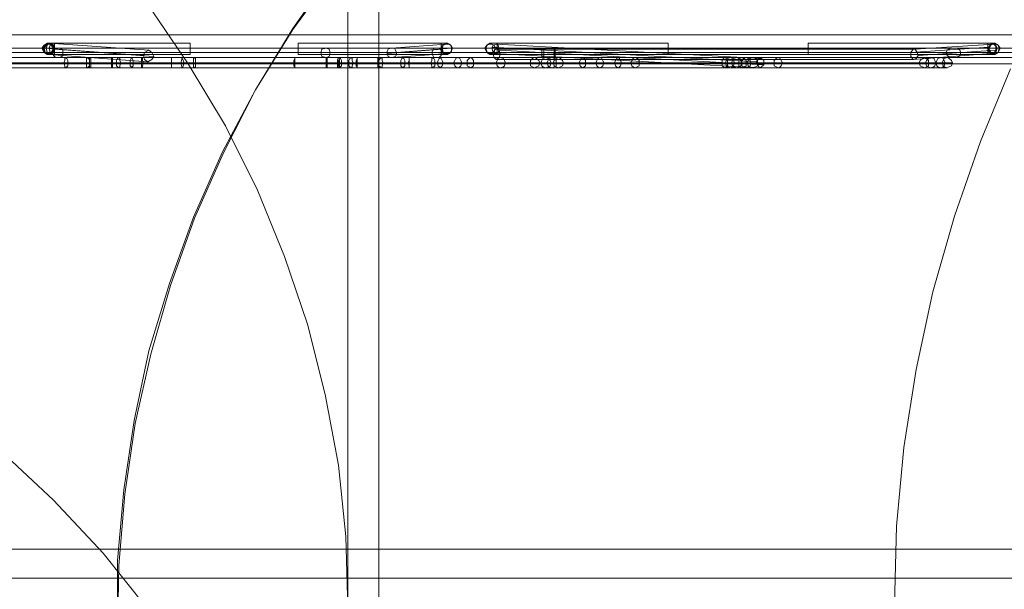
# Model space of a CAD drawing. Units: millimetres. Extents: x -25749 to 4911, y -14789 to 2122.
# Drawn here: x -14434 to -12961, y -10100 to -9249 of the extents above; entities that cross this region are included whole.
import ezdxf

# ---------------------------------------------------------------- set-up
doc = ezdxf.new("R2010")
doc.units = ezdxf.units.MM

# ---------------------------------------------------------------- blocks, each defined once
blk = doc.blocks.new('WMF0')
at = {"color": 51, "lineweight": 0}
for points in [[(995.896, -847.662), (993.757, -852.824), (991.913, -858.134), (990.364, -863.518), (989.184, -869.049), (988.299, -874.58), (987.783, -880.185), (987.636, -885.789), (987.783, -891.394), (988.226, -896.999), (989.111, -902.53), (990.291, -907.988), (991.766, -913.445), (993.609, -918.755), (995.748, -923.917)], [(943.977, -925.687), (941.396, -921.41), (939.109, -916.911), (937.192, -912.265), (935.57, -907.471), (934.242, -902.604), (933.283, -897.663), (932.62, -892.722), (932.398, -887.707), (932.398, -882.618), (932.841, -877.603), (933.578, -872.662), (934.611, -867.721), (936.086, -862.928), (937.782, -858.208), (939.847, -853.562), (942.207, -849.137), (944.862, -844.859), (947.812, -840.803)], [(942.207, -849.137), (944.862, -844.785), (947.738, -840.656), (950.909, -836.747), (954.375, -833.06), (958.063, -829.667), (962.045, -826.496), (966.175, -823.62), (970.526, -820.965), (975.025, -818.679), (979.671, -816.761), (984.391, -815.065), (989.332, -813.811), (994.273, -812.853), (999.288, -812.189), (1004.303, -811.968), (1009.391, -812.041), (1014.406, -812.41), (1019.347, -813.221), (1024.289, -814.327), (1029.156, -815.802), (1033.876, -817.572), (1038.448, -819.711), (1042.873, -822.145)], [(887.412, -815.139), (892.501, -816.097), (897.442, -817.351), (902.235, -818.974), (906.955, -820.891), (911.528, -823.177), (915.952, -825.832), (920.156, -828.708), (924.139, -831.88), (927.826, -835.419), (931.366, -839.107), (934.537, -843.089), (937.413, -847.293), (940.068, -851.718), (942.354, -856.29), (944.272, -861.01), (945.894, -865.804), (947.148, -870.819), (948.107, -875.833), (948.623, -880.922), (948.77, -886.011)], [(948.77, -843.089), (948.77, -886.011)], [(950.983, -843.089), (950.983, -886.011)], [(994.789, -845.818), (995.011, -845.965), (995.158, -846.187), (995.011, -846.482), (994.789, -846.629), (994.494, -846.482), (994.347, -846.187), (994.494, -845.965), (994.789, -845.818), (994.642, -845.818)], [(959.316, -846.26), (989.037, -846.26)], [(988.816, -846.482), (994.347, -846.113)], [(988.816, -846.482), (988.963, -846.26), (989.111, -846.26), (989.258, -846.482), (989.332, -846.703)], [(989.332, -846.703), (989.184, -846.924), (988.963, -846.998), (988.816, -846.777), (988.816, -846.482)], [(988.963, -846.998), (994.494, -846.555)], [(989.111, -846.26), (994.716, -845.892)], [(989.332, -846.703), (994.863, -846.334)], [(994.347, -846.113), (994.494, -845.892), (994.716, -845.892), (994.863, -846.039), (994.863, -846.334)], [(994.863, -846.334), (994.716, -846.555), (994.494, -846.555), (994.347, -846.408), (994.347, -846.113)], [(994.863, -846.187), (995.084, -846.187), (995.158, -846.187)], [(959.095, -846.629), (988.742, -846.629)], [(959.316, -846.998), (989.037, -846.998)], [(959.611, -846.629), (989.332, -846.629)], [(994.642, -846.629), (994.789, -846.629)], [(932.693, -893.091), (932.398, -888.076), (932.472, -882.987), (932.915, -877.898), (933.652, -872.884), (934.758, -867.942), (936.16, -863.075), (937.856, -858.281), (939.921, -853.635), (942.207, -849.137)], [(887.412, -858.134), (892.501, -859.019), (897.442, -860.273), (902.235, -861.895), (906.955, -863.813), (911.528, -866.099), (915.952, -868.754), (920.156, -871.63), (924.139, -874.875), (927.826, -878.341), (931.366, -882.102), (934.537, -886.084), (937.413, -890.288), (940.068, -894.639), (942.354, -899.212), (944.272, -903.932), (945.894, -908.799), (947.148, -913.74), (948.107, -918.755), (948.623, -923.844), (948.77, -928.932)]]:
    blk.add_lwpolyline(points, dxfattribs=at)
at = {"color": 30, "lineweight": 0}
for points in [[(875.612, -845.228), (1007.695, -845.228), (1007.695, -847.293)], [(875.612, -847.293), (875.612, -845.228), (1007.695, -845.228)], [(875.612, -847.293), (1007.695, -847.293), (1007.695, -845.228)], [(875.612, -845.228), (875.612, -847.293), (1007.695, -847.293)], [(875.612, -883.872), (1007.695, -883.872), (1007.695, -881.807)], [(875.612, -881.807), (1007.695, -881.807), (1007.695, -883.872)], [(875.612, -881.807), (1007.695, -881.807)], [(875.612, -883.872), (1007.695, -883.872)]]:
    blk.add_lwpolyline(points, dxfattribs=at)
at = {"color": 53, "lineweight": 0}
for points in [[(927.383, -846.629), (927.678, -846.482), (927.826, -846.187), (927.678, -845.965), (927.383, -845.818), (927.162, -845.965), (927.015, -846.187), (927.162, -846.482), (927.383, -846.629)], [(927.457, -846.629), (927.678, -846.482), (927.826, -846.187), (927.678, -845.965), (927.457, -845.818), (927.162, -845.965), (927.015, -846.187), (927.162, -846.482), (927.457, -846.629)], [(927.457, -846.629), (927.236, -846.482), (927.088, -846.187), (927.236, -845.965), (927.457, -845.818), (927.678, -845.965), (927.826, -846.187), (927.678, -846.482), (927.457, -846.629)], [(927.531, -845.818), (927.826, -845.965), (927.9, -846.26), (927.752, -846.482), (927.531, -846.629), (927.236, -846.482), (927.162, -846.187), (927.31, -845.965), (927.531, -845.818)], [(927.531, -846.629), (927.383, -846.482), (927.31, -846.187), (927.383, -845.965), (927.531, -845.818), (927.752, -845.965), (927.826, -846.187), (927.752, -846.482), (927.531, -846.629)], [(927.678, -846.629), (927.605, -846.482), (927.531, -846.187), (927.605, -845.965), (927.678, -845.818), (927.826, -845.965), (927.826, -846.187), (927.826, -846.482), (927.678, -846.629)], [(955.85, -845.818), (956.072, -845.965), (956.219, -846.187), (956.072, -846.482), (955.85, -846.629), (955.555, -846.482), (955.482, -846.187), (955.555, -845.965), (955.85, -845.818)], [(955.85, -846.629), (956.072, -846.482), (956.219, -846.187), (956.072, -845.965), (955.85, -845.818), (955.555, -845.965), (955.482, -846.187), (955.555, -846.482), (955.85, -846.629)], [(958.874, -846.629), (959.169, -846.482), (959.243, -846.187), (959.169, -845.965), (958.874, -845.818), (958.653, -845.965), (958.505, -846.187), (958.653, -846.482), (958.874, -846.629)], [(958.874, -845.818), (959.169, -845.965), (959.243, -846.187), (959.169, -846.482), (958.874, -846.629), (958.653, -846.482), (958.505, -846.187), (958.653, -845.965), (958.874, -845.818)], [(958.874, -846.629), (959.169, -846.482), (959.243, -846.187), (959.169, -845.965), (958.874, -845.818), (958.653, -845.965), (958.505, -846.187), (958.653, -846.482), (958.874, -846.629)], [(958.874, -845.818), (959.169, -845.965), (959.243, -846.187), (959.169, -846.482), (958.874, -846.629), (958.653, -846.482), (958.505, -846.187), (958.653, -845.965), (958.874, -845.818)], [(994.789, -845.818), (995.011, -845.965), (995.158, -846.187), (995.011, -846.482), (994.789, -846.629), (994.494, -846.482), (994.347, -846.187), (994.494, -845.965), (994.789, -845.818)], [(994.789, -846.629), (995.011, -846.482), (995.158, -846.187), (995.011, -845.965), (994.789, -845.818), (994.494, -845.965), (994.347, -846.187), (994.494, -846.482), (994.789, -846.629)], [(927.752, -846.482), (927.826, -846.334), (927.973, -846.187), (928.121, -846.187), (928.342, -846.187), (928.49, -846.334), (928.49, -846.482), (928.49, -846.703), (928.342, -846.85), (928.121, -846.85), (927.973, -846.85), (927.826, -846.703), (927.752, -846.482)], [(934.537, -847.145), (934.832, -846.998), (934.98, -846.777), (934.832, -846.482), (934.611, -846.334), (934.316, -846.482), (934.242, -846.703), (934.316, -846.998), (934.537, -847.145)], [(947.222, -846.187), (947.443, -846.26), (947.517, -846.482), (947.443, -846.777), (947.222, -846.85), (946.927, -846.777), (946.853, -846.482), (946.927, -846.26), (947.222, -846.187)], [(962.635, -846.85), (962.709, -846.777), (962.709, -846.482), (962.709, -846.26), (962.635, -846.187), (962.561, -846.26), (962.561, -846.482), (962.561, -846.777), (962.635, -846.85)], [(963.52, -846.482), (963.52, -846.703), (963.52, -846.85), (963.446, -846.85), (963.446, -846.703), (963.446, -846.482), (963.446, -846.334), (963.446, -846.187), (963.52, -846.187), (963.52, -846.334), (963.52, -846.482)], [(991.323, -846.482), (991.397, -846.703), (991.618, -846.85), (991.839, -846.85), (992.134, -846.85), (992.282, -846.703), (992.356, -846.482), (992.282, -846.334), (992.134, -846.187), (991.839, -846.187), (991.618, -846.187), (991.397, -846.334), (991.323, -846.482)], [(928.858, -847.219), (928.858, -847.072), (928.785, -846.924), (928.711, -846.85), (928.637, -846.924), (928.637, -847.072), (928.563, -847.219), (928.637, -847.44), (928.637, -847.514), (928.711, -847.588), (928.785, -847.514), (928.858, -847.44), (928.858, -847.219)], [(930.407, -847.219), (930.407, -847.072), (930.333, -846.924), (930.26, -846.85), (930.186, -846.924), (930.186, -847.072), (930.186, -847.219), (930.186, -847.44), (930.186, -847.514), (930.26, -847.588), (930.333, -847.514), (930.407, -847.44), (930.407, -847.219)], [(930.481, -847.219), (930.481, -847.072), (930.481, -846.924), (930.481, -846.85), (930.407, -846.924), (930.407, -847.072), (930.407, -847.219), (930.407, -847.44), (930.407, -847.514), (930.481, -847.588), (930.481, -847.514), (930.481, -847.44), (930.481, -847.219)], [(932.03, -847.219), (932.03, -847.072), (932.03, -846.924), (931.956, -846.85), (931.956, -846.924), (931.956, -847.072), (931.956, -847.219), (931.956, -847.44), (931.956, -847.514), (931.956, -847.588), (932.03, -847.514), (932.03, -847.44), (932.03, -847.219)], [(932.62, -847.219), (932.546, -847.072), (932.546, -846.924), (932.472, -846.85), (932.398, -846.924), (932.325, -847.072), (932.325, -847.219), (932.325, -847.44), (932.398, -847.514), (932.472, -847.588), (932.546, -847.514), (932.546, -847.44), (932.62, -847.219)], [(933.283, -847.219), (933.283, -847.44), (933.357, -847.514), (933.357, -847.588), (933.431, -847.514), (933.505, -847.44), (933.505, -847.219), (933.505, -847.072), (933.431, -846.924), (933.357, -846.85), (933.357, -846.924), (933.283, -847.072), (933.283, -847.219)], [(934.242, -847.219), (934.168, -847.072), (934.168, -846.924), (934.168, -846.85), (934.095, -846.924), (934.095, -847.072), (934.095, -847.219), (934.095, -847.44), (934.095, -847.514), (934.168, -847.588), (934.168, -847.514), (934.168, -847.44), (934.242, -847.219)], [(936.233, -847.219), (936.233, -847.44), (936.233, -847.514), (936.233, -847.588), (936.233, -847.514), (936.233, -847.44), (936.233, -847.219), (936.233, -847.072), (936.233, -846.924), (936.233, -846.85), (936.233, -846.924), (936.233, -847.072), (936.233, -847.219)], [(936.971, -846.85), (937.044, -846.998), (937.118, -847.219), (937.044, -847.514), (936.971, -847.588), (936.971, -847.514), (936.897, -847.219), (936.971, -846.998), (936.971, -846.85)], [(937.782, -847.219), (937.782, -847.44), (937.782, -847.514), (937.856, -847.588), (937.929, -847.514), (937.929, -847.44), (937.929, -847.219), (937.929, -847.072), (937.929, -846.924), (937.856, -846.85), (937.782, -846.924), (937.782, -847.072), (937.782, -847.219)], [(945.009, -847.219), (945.009, -847.44), (945.009, -847.514), (945.009, -847.588), (945.009, -847.514), (944.936, -847.44), (944.936, -847.219), (944.936, -847.072), (945.009, -846.924), (945.009, -846.85), (945.009, -846.924), (945.009, -847.072), (945.009, -847.219)], [(947.295, -847.219), (947.295, -847.44), (947.295, -847.514), (947.222, -847.588), (947.222, -847.514), (947.222, -847.44), (947.222, -847.219), (947.222, -847.072), (947.222, -846.924), (947.222, -846.85), (947.295, -846.924), (947.295, -847.072), (947.295, -847.219)], [(948.107, -846.85), (948.18, -846.998), (948.18, -847.219), (948.18, -847.514), (948.107, -847.588), (948.033, -847.514), (948.033, -847.219), (948.033, -846.998), (948.107, -846.85)], [(948.107, -847.588), (948.18, -847.514), (948.18, -847.219), (948.18, -846.998), (948.107, -846.85), (948.033, -846.998), (948.033, -847.219), (948.033, -847.514), (948.107, -847.588)], [(948.328, -847.219), (948.328, -847.44), (948.254, -847.514), (948.18, -847.588), (948.18, -847.514), (948.107, -847.44), (948.107, -847.219), (948.107, -847.072), (948.18, -846.924), (948.18, -846.85), (948.254, -846.924), (948.328, -847.072), (948.328, -847.219)], [(949.139, -847.219), (949.065, -847.44), (949.065, -847.514), (948.992, -847.588), (948.918, -847.514), (948.844, -847.44), (948.844, -847.219), (948.844, -847.072), (948.918, -846.924), (948.992, -846.85), (949.065, -846.924), (949.065, -847.072), (949.139, -847.219)], [(949.36, -847.219), (949.36, -847.072), (949.434, -846.924), (949.434, -846.85), (949.434, -846.924), (949.434, -847.072), (949.434, -847.219), (949.434, -847.44), (949.434, -847.514), (949.434, -847.588), (949.434, -847.514), (949.36, -847.44), (949.36, -847.219)], [(950.909, -847.219), (950.909, -847.072), (950.909, -846.924), (950.983, -846.85), (950.983, -846.924), (950.983, -847.072), (950.983, -847.219), (950.983, -847.44), (950.983, -847.514), (950.983, -847.588), (950.909, -847.514), (950.909, -847.44), (950.909, -847.219)], [(950.983, -847.219), (950.983, -847.072), (951.057, -846.924), (951.13, -846.85), (951.204, -846.924), (951.204, -847.072), (951.278, -847.219), (951.204, -847.44), (951.204, -847.514), (951.13, -847.588), (951.057, -847.514), (950.983, -847.44), (950.983, -847.219)], [(952.532, -847.219), (952.532, -847.072), (952.605, -846.924), (952.679, -846.85), (952.753, -846.924), (952.827, -847.072), (952.827, -847.219), (952.827, -847.44), (952.753, -847.514), (952.679, -847.588), (952.605, -847.514), (952.532, -847.44), (952.532, -847.219)], [(953.048, -847.219), (953.122, -847.072), (953.122, -846.924), (953.122, -846.85), (953.122, -846.924), (953.122, -847.072), (953.122, -847.219), (953.122, -847.44), (953.122, -847.514), (953.122, -847.588), (953.122, -847.514), (953.122, -847.44), (953.048, -847.219)], [(954.67, -847.219), (954.744, -847.072), (954.744, -846.924), (954.818, -846.85), (954.892, -846.924), (954.965, -847.072), (954.965, -847.219), (954.965, -847.44), (954.892, -847.514), (954.818, -847.588), (954.744, -847.514), (954.744, -847.44), (954.67, -847.219)], [(955.555, -847.219), (955.482, -847.44), (955.408, -847.514), (955.334, -847.588), (955.26, -847.514), (955.187, -847.44), (955.113, -847.219), (955.187, -847.072), (955.26, -846.924), (955.334, -846.85), (955.408, -846.924), (955.482, -847.072), (955.555, -847.219)], [(956.883, -847.219), (956.809, -847.44), (956.735, -847.514), (956.588, -847.588), (956.44, -847.514), (956.367, -847.44), (956.293, -847.219), (956.367, -847.072), (956.44, -846.924), (956.588, -846.85), (956.735, -846.924), (956.809, -847.072), (956.883, -847.219)], [(957.694, -847.219), (957.694, -847.44), (957.62, -847.514), (957.473, -847.588), (957.399, -847.514), (957.251, -847.44), (957.251, -847.219), (957.251, -847.072), (957.399, -846.924), (957.473, -846.85), (957.62, -846.924), (957.694, -847.072), (957.694, -847.219)], [(959.98, -847.219), (959.906, -847.44), (959.833, -847.514), (959.611, -847.588), (959.464, -847.514), (959.39, -847.44), (959.316, -847.219), (959.39, -847.072), (959.464, -846.924), (959.611, -846.85), (959.833, -846.924), (959.906, -847.072), (959.98, -847.219)], [(962.414, -847.219), (962.34, -847.44), (962.193, -847.514), (962.045, -847.588), (961.898, -847.514), (961.75, -847.44), (961.75, -847.219), (961.75, -847.072), (961.898, -846.924), (962.045, -846.85), (962.193, -846.924), (962.34, -847.072), (962.414, -847.219)], [(963.225, -847.219), (963.151, -847.44), (963.004, -847.514), (962.856, -847.588), (962.635, -847.514), (962.561, -847.44), (962.488, -847.219), (962.561, -847.072), (962.635, -846.924), (962.856, -846.85), (963.004, -846.924), (963.151, -847.072), (963.225, -847.219)], [(963.594, -847.219), (963.594, -847.44), (963.446, -847.514), (963.299, -847.588), (963.078, -847.514), (963.004, -847.44), (962.93, -847.219), (963.004, -847.072), (963.078, -846.924), (963.299, -846.85), (963.446, -846.924), (963.594, -847.072), (963.594, -847.219)], [(964.11, -847.219), (964.036, -847.44), (963.889, -847.514), (963.741, -847.588), (963.594, -847.514), (963.446, -847.44), (963.373, -847.219), (963.446, -847.072), (963.594, -846.924), (963.741, -846.85), (963.889, -846.924), (964.036, -847.072), (964.11, -847.219)], [(965.216, -847.219), (965.29, -847.072), (965.364, -846.924), (965.438, -846.85), (965.585, -846.924), (965.659, -847.072), (965.659, -847.219), (965.659, -847.44), (965.585, -847.514), (965.438, -847.588), (965.364, -847.514), (965.29, -847.44), (965.216, -847.219)], [(966.396, -847.219), (966.47, -847.072), (966.544, -846.924), (966.691, -846.85), (966.839, -846.924), (966.912, -847.072), (966.986, -847.219), (966.912, -847.44), (966.839, -847.514), (966.691, -847.588), (966.544, -847.514), (966.47, -847.44), (966.396, -847.219)], [(967.724, -847.219), (967.797, -847.072), (967.871, -846.924), (968.019, -846.85), (968.092, -846.924), (968.166, -847.072), (968.24, -847.219), (968.166, -847.44), (968.092, -847.514), (968.019, -847.588), (967.871, -847.514), (967.797, -847.44), (967.724, -847.219)], [(968.904, -847.219), (968.977, -847.072), (969.051, -846.924), (969.199, -846.85), (969.346, -846.924), (969.494, -847.072), (969.494, -847.219), (969.494, -847.44), (969.346, -847.514), (969.199, -847.588), (969.051, -847.514), (968.977, -847.44), (968.904, -847.219)], [(975.394, -847.219), (975.394, -847.072), (975.467, -846.924), (975.541, -846.85), (975.689, -846.924), (975.762, -847.072), (975.762, -847.219), (975.762, -847.44), (975.689, -847.514), (975.541, -847.588), (975.467, -847.514), (975.394, -847.44), (975.394, -847.219)], [(975.615, -847.219), (975.689, -847.072), (975.762, -846.924), (975.984, -846.85), (976.131, -846.924), (976.205, -847.072), (976.279, -847.219), (976.205, -847.44), (976.131, -847.514), (975.984, -847.588), (975.762, -847.514), (975.689, -847.44), (975.615, -847.219)], [(976.057, -847.219), (976.131, -847.072), (976.205, -846.924), (976.426, -846.85), (976.574, -846.924), (976.721, -847.072), (976.795, -847.219), (976.721, -847.44), (976.574, -847.514), (976.426, -847.588), (976.205, -847.514), (976.131, -847.44), (976.057, -847.219)], [(976.574, -847.219), (976.574, -847.072), (976.647, -846.924), (976.795, -846.85), (976.942, -846.924), (977.09, -847.072), (977.09, -847.219), (977.09, -847.44), (976.942, -847.514), (976.795, -847.588), (976.647, -847.514), (976.574, -847.44), (976.574, -847.219)], [(976.795, -847.219), (976.795, -847.072), (976.942, -846.924), (977.09, -846.85), (977.237, -846.924), (977.385, -847.072), (977.458, -847.219), (977.385, -847.44), (977.237, -847.514), (977.09, -847.588), (976.942, -847.514), (976.795, -847.44), (976.795, -847.219)], [(977.163, -847.219), (977.237, -847.072), (977.385, -846.924), (977.532, -846.85), (977.753, -846.924), (977.901, -847.072), (977.901, -847.219), (977.901, -847.44), (977.753, -847.514), (977.532, -847.588), (977.385, -847.514), (977.237, -847.44), (977.163, -847.219)], [(979.081, -847.219), (979.081, -847.072), (979.228, -846.924), (979.376, -846.85), (979.523, -846.924), (979.597, -847.072), (979.671, -847.219), (979.597, -847.44), (979.523, -847.514), (979.376, -847.588), (979.228, -847.514), (979.081, -847.44), (979.081, -847.219)], [(989.406, -847.219), (989.479, -847.072), (989.627, -846.924), (989.774, -846.85), (989.922, -846.924), (990.069, -847.072), (990.069, -847.219), (990.069, -847.44), (989.922, -847.514), (989.774, -847.588), (989.627, -847.514), (989.479, -847.44), (989.406, -847.219)], [(989.848, -847.219), (989.922, -847.072), (990.069, -846.924), (990.217, -846.85), (990.438, -846.924), (990.512, -847.072), (990.586, -847.219), (990.512, -847.44), (990.438, -847.514), (990.217, -847.588), (990.069, -847.514), (989.922, -847.44), (989.848, -847.219)], [(990.586, -847.219), (990.659, -847.072), (990.733, -846.924), (990.954, -846.85), (991.102, -846.924), (991.176, -847.072), (991.249, -847.219), (991.176, -847.44), (991.102, -847.514), (990.954, -847.588), (990.733, -847.514), (990.659, -847.44), (990.586, -847.219)], [(991.028, -847.219), (991.102, -847.072), (991.176, -846.924), (991.397, -846.85), (991.544, -846.924), (991.692, -847.072), (991.766, -847.219), (991.692, -847.44), (991.544, -847.514), (991.397, -847.588), (991.176, -847.514), (991.102, -847.44), (991.028, -847.219)]]:
    blk.add_lwpolyline(points, close=True, dxfattribs=at)
for points in [[(927.457, -845.818), (927.383, -845.818)], [(927.9, -845.818), (927.531, -845.818), (927.457, -845.818)], [(934.611, -846.334), (927.531, -845.818)], [(927.9, -845.818), (927.9, -845.965), (927.9, -846.187), (927.9, -846.482), (927.9, -846.629)], [(927.9, -846.482), (927.9, -846.187), (927.9, -845.965), (927.9, -845.818)], [(937.561, -845.818), (927.9, -845.818)], [(937.561, -846.629), (937.561, -846.482), (937.561, -846.187), (937.561, -845.965), (937.561, -845.818)], [(945.231, -845.818), (945.231, -845.965), (945.231, -846.187), (945.231, -846.482), (945.231, -846.629)], [(945.231, -846.482), (945.231, -846.187), (945.231, -845.965), (945.231, -845.818)], [(955.408, -845.818), (945.231, -845.818)], [(955.408, -845.818), (955.408, -845.965), (955.408, -846.187), (955.408, -846.482), (955.408, -846.629)], [(955.408, -846.482), (955.408, -846.187), (955.408, -845.965), (955.408, -845.818)], [(955.408, -846.629), (955.408, -846.482), (955.408, -846.187), (955.408, -845.965), (955.408, -845.818)], [(955.85, -845.818), (955.703, -845.818), (955.408, -845.818)], [(955.555, -846.482), (955.777, -846.629), (956.072, -846.482), (956.219, -846.187), (956.072, -845.965), (955.777, -845.818), (955.555, -845.965)], [(959.39, -845.818), (959.021, -845.818), (958.874, -845.818)], [(959.39, -845.818), (959.39, -845.965), (959.39, -846.187), (959.39, -846.482), (959.39, -846.629)], [(959.39, -846.482), (959.39, -846.187), (959.39, -845.965), (959.39, -845.818)], [(971.559, -845.818), (959.39, -845.818)], [(959.39, -846.629), (959.39, -846.482), (959.39, -846.187), (959.39, -845.965), (959.39, -845.818)], [(971.559, -846.629), (971.559, -846.482), (971.559, -846.187), (971.559, -845.965), (971.559, -845.818)], [(981.515, -845.818), (981.515, -845.965), (981.515, -846.187), (981.515, -846.482), (981.515, -846.629)], [(981.515, -846.482), (981.515, -846.187), (981.515, -845.965), (981.515, -845.818)], [(994.273, -845.818), (981.515, -845.818)], [(994.273, -845.818), (994.273, -845.965), (994.273, -846.187), (994.273, -846.482), (994.273, -846.629)], [(994.273, -846.482), (994.273, -846.187), (994.273, -845.965), (994.273, -845.818)], [(994.273, -846.629), (994.273, -846.482), (994.273, -846.187), (994.273, -845.965), (994.273, -845.818)], [(994.789, -845.818), (994.642, -845.818), (994.273, -845.818)], [(911.896, -846.482), (991.323, -846.482)], [(912.118, -846.187), (991.839, -846.187)], [(912.339, -846.482), (992.356, -846.482)], [(927.9, -846.187), (927.457, -846.187), (927.162, -846.187), (927.015, -846.187)], [(934.242, -846.703), (927.162, -846.187)], [(951.573, -846.482), (927.752, -846.482)], [(927.9, -846.187), (927.826, -846.187)], [(937.561, -846.187), (927.9, -846.187)], [(937.561, -846.187), (927.9, -846.187)], [(934.98, -846.777), (927.9, -846.26)], [(951.868, -846.187), (928.121, -846.187)], [(952.237, -846.482), (928.49, -846.482)], [(937.561, -845.965), (937.561, -846.187), (937.561, -846.482), (937.561, -846.629)], [(955.408, -846.187), (945.231, -846.187)], [(955.408, -846.187), (945.231, -846.187)], [(946.853, -846.482), (954.744, -846.482)], [(947.222, -846.187), (955.113, -846.187)], [(947.517, -846.482), (955.482, -846.482)], [(952.237, -846.482), (952.163, -846.334), (952.089, -846.187), (951.942, -846.187), (951.794, -846.187), (951.647, -846.26), (951.573, -846.408), (951.573, -846.555)], [(951.573, -846.555), (955.482, -846.26)], [(951.573, -846.555), (951.647, -846.777), (951.794, -846.85), (951.942, -846.85), (952.163, -846.777), (952.237, -846.629), (952.237, -846.482)], [(951.868, -846.187), (955.777, -845.892)], [(951.942, -846.85), (955.85, -846.555)], [(952.237, -846.482), (956.145, -846.187)], [(955.408, -845.965), (955.408, -846.187), (955.408, -846.482), (955.408, -846.629)], [(956.219, -846.187), (956.072, -846.187), (955.777, -846.187), (955.408, -846.187)], [(955.482, -846.187), (955.408, -846.187)], [(955.555, -845.965), (955.482, -846.039), (955.482, -846.113), (955.482, -846.187), (955.482, -846.26), (955.482, -846.334), (955.482, -846.408), (955.555, -846.482)], [(955.85, -845.892), (955.703, -845.892), (955.555, -845.965)], [(955.555, -846.482), (955.703, -846.555), (955.85, -846.555)], [(955.85, -845.892), (955.998, -845.892), (956.145, -846.039), (956.145, -846.187), (956.145, -846.408), (955.998, -846.555), (955.85, -846.555)], [(955.85, -846.555), (955.998, -846.555), (956.145, -846.408), (956.145, -846.187), (956.145, -846.039), (955.998, -845.892), (955.85, -845.892)], [(959.39, -846.187), (958.948, -846.187), (958.653, -846.187), (958.505, -846.187)], [(958.579, -846.187), (958.653, -845.965), (958.874, -845.892)], [(958.874, -845.892), (958.726, -845.892), (958.653, -846.039), (958.579, -846.187), (958.653, -846.408), (958.726, -846.555), (958.874, -846.555)], [(958.874, -846.555), (958.653, -846.482), (958.579, -846.187)], [(959.021, -846.187), (958.579, -846.187)], [(958.874, -846.555), (959.021, -846.555), (959.095, -846.482), (959.169, -846.408), (959.243, -846.26), (959.243, -846.113), (959.169, -845.965), (959.021, -845.892), (958.948, -845.892), (958.874, -845.892)], [(959.021, -846.187), (959.095, -845.965), (959.316, -845.892)], [(977.827, -847.145), (959.021, -846.113)], [(959.243, -846.555), (959.095, -846.482), (959.021, -846.187)], [(978.048, -847.588), (959.169, -846.555)], [(959.316, -845.892), (959.464, -845.965), (959.538, -846.26), (959.464, -846.482), (959.243, -846.555)], [(959.39, -846.187), (959.316, -846.187), (959.243, -846.187)], [(978.196, -846.924), (959.316, -845.892)], [(959.39, -845.965), (959.39, -846.187), (959.39, -846.482), (959.39, -846.629)], [(971.559, -846.187), (959.39, -846.187)], [(971.559, -846.187), (959.39, -846.187)], [(978.343, -847.367), (959.538, -846.334)], [(999.878, -846.482), (962.561, -846.482)], [(999.952, -846.187), (962.635, -846.187)], [(1000.025, -846.482), (962.709, -846.482)], [(1001.869, -846.482), (963.446, -846.482)], [(1001.943, -846.187), (963.52, -846.187)], [(1002.017, -846.482), (963.52, -846.482)], [(971.559, -845.965), (971.559, -846.187), (971.559, -846.482), (971.559, -846.629)], [(994.273, -846.187), (981.515, -846.187)], [(994.273, -846.187), (981.515, -846.187)], [(994.273, -845.965), (994.273, -846.187), (994.273, -846.482), (994.273, -846.629)], [(995.158, -846.187), (995.011, -846.187), (994.716, -846.187), (994.273, -846.187)], [(994.347, -846.187), (994.273, -846.187)], [(928.563, -847.219), (909.979, -847.219)], [(928.711, -846.85), (910.2, -846.85)], [(928.858, -847.219), (910.421, -847.219)], [(912.118, -846.85), (991.839, -846.85)], [(912.56, -847.219), (930.186, -847.219)], [(912.781, -846.85), (930.26, -846.85)], [(912.929, -847.219), (930.407, -847.219)], [(932.325, -847.219), (920.082, -847.219)], [(932.472, -846.85), (920.304, -846.85)], [(932.62, -847.219), (920.599, -847.219)], [(922.664, -847.219), (933.283, -847.219)], [(922.885, -846.85), (933.357, -846.85)], [(923.106, -847.219), (933.505, -847.219)], [(927.457, -846.629), (927.383, -846.629)], [(927.9, -846.629), (927.531, -846.629), (927.457, -846.629)], [(934.537, -847.145), (927.531, -846.629)], [(937.561, -846.629), (927.9, -846.629)], [(951.868, -846.85), (928.121, -846.85)], [(930.407, -847.219), (928.563, -847.219)], [(930.481, -846.85), (928.711, -846.85)], [(930.481, -847.219), (928.858, -847.219)], [(930.186, -847.219), (931.956, -847.219)], [(930.26, -846.85), (931.956, -846.85)], [(930.407, -847.219), (932.03, -847.219)], [(953.122, -847.219), (930.407, -847.219)], [(953.122, -846.85), (930.481, -846.85)], [(953.048, -847.219), (930.481, -847.219)], [(931.956, -846.85), (950.983, -846.85)], [(931.956, -847.219), (950.983, -847.219)], [(932.03, -847.219), (950.909, -847.219)], [(934.095, -847.219), (932.325, -847.219)], [(934.168, -846.85), (932.472, -846.85)], [(934.242, -847.219), (932.62, -847.219)], [(933.283, -847.219), (936.233, -847.219)], [(933.357, -846.85), (936.233, -846.85)], [(933.505, -847.219), (936.233, -847.219)], [(949.434, -847.219), (934.095, -847.219)], [(949.434, -846.85), (934.168, -846.85)], [(949.36, -847.219), (934.242, -847.219)], [(936.233, -846.85), (947.222, -846.85)], [(936.233, -847.219), (947.295, -847.219)], [(936.233, -847.219), (947.222, -847.219)], [(937.782, -847.219), (936.897, -847.219)], [(937.856, -846.85), (936.971, -846.85)], [(937.929, -847.219), (937.118, -847.219)], [(945.009, -847.219), (937.782, -847.219)], [(945.009, -846.85), (937.856, -846.85)], [(944.936, -847.219), (937.929, -847.219)], [(948.107, -847.219), (944.936, -847.219)], [(948.18, -846.85), (945.009, -846.85)], [(948.328, -847.219), (945.009, -847.219)], [(955.408, -846.629), (945.231, -846.629)], [(947.222, -846.85), (955.113, -846.85)], [(947.222, -846.85), (948.107, -846.85)], [(947.222, -847.219), (948.033, -847.219)], [(947.295, -847.219), (948.18, -847.219)], [(948.033, -847.219), (948.844, -847.219)], [(948.107, -846.85), (948.992, -846.85)], [(955.113, -847.219), (948.107, -847.219)], [(955.334, -846.85), (948.18, -846.85)], [(948.18, -847.219), (949.139, -847.219)], [(955.555, -847.219), (948.328, -847.219)], [(948.844, -847.219), (957.251, -847.219)], [(948.992, -846.85), (957.473, -846.85)], [(949.139, -847.219), (957.694, -847.219)], [(950.983, -847.219), (949.36, -847.219)], [(951.13, -846.85), (949.434, -846.85)], [(951.278, -847.219), (949.434, -847.219)], [(950.909, -847.219), (952.532, -847.219)], [(950.983, -846.85), (952.679, -846.85)], [(965.216, -847.219), (950.983, -847.219)], [(950.983, -847.219), (952.827, -847.219)], [(965.438, -846.85), (951.13, -846.85)], [(965.659, -847.219), (951.278, -847.219)], [(952.532, -847.219), (967.724, -847.219)], [(952.679, -846.85), (968.019, -846.85)], [(952.827, -847.219), (968.24, -847.219)], [(954.67, -847.219), (953.048, -847.219)], [(954.818, -846.85), (953.122, -846.85)], [(954.965, -847.219), (953.122, -847.219)], [(975.394, -847.219), (954.67, -847.219)], [(975.541, -846.85), (954.818, -846.85)], [(975.762, -847.219), (954.965, -847.219)], [(956.293, -847.219), (955.113, -847.219)], [(956.588, -846.85), (955.334, -846.85)], [(955.85, -846.629), (955.703, -846.629), (955.408, -846.629)], [(956.883, -847.219), (955.555, -847.219)], [(961.75, -847.219), (956.293, -847.219)], [(962.045, -846.85), (956.588, -846.85)], [(962.414, -847.219), (956.883, -847.219)], [(957.251, -847.219), (959.316, -847.219)], [(957.473, -846.85), (959.611, -846.85)], [(957.694, -847.219), (959.98, -847.219)], [(959.39, -846.629), (959.021, -846.629), (958.874, -846.629)], [(959.316, -847.219), (962.93, -847.219)], [(971.559, -846.629), (959.39, -846.629)], [(959.611, -846.85), (963.299, -846.85)], [(959.98, -847.219), (963.594, -847.219)], [(962.488, -847.219), (961.75, -847.219)], [(962.856, -846.85), (962.045, -846.85)], [(963.225, -847.219), (962.414, -847.219)], [(963.373, -847.219), (962.488, -847.219)], [(999.952, -846.85), (962.635, -846.85)], [(963.741, -846.85), (962.856, -846.85)], [(962.93, -847.219), (963.373, -847.219)], [(964.11, -847.219), (963.225, -847.219)], [(963.299, -846.85), (963.741, -846.85)], [(1001.943, -846.85), (963.52, -846.85)], [(963.594, -847.219), (964.11, -847.219)], [(966.396, -847.219), (965.216, -847.219)], [(966.691, -846.85), (965.438, -846.85)], [(966.986, -847.219), (965.659, -847.219)], [(975.615, -847.219), (966.396, -847.219)], [(975.984, -846.85), (966.691, -846.85)], [(976.279, -847.219), (966.986, -847.219)], [(967.724, -847.219), (968.904, -847.219)], [(968.019, -846.85), (969.199, -846.85)], [(968.24, -847.219), (969.494, -847.219)], [(968.904, -847.219), (976.795, -847.219)], [(969.199, -846.85), (977.09, -846.85)], [(969.494, -847.219), (977.458, -847.219)], [(976.574, -847.219), (975.394, -847.219)], [(976.795, -846.85), (975.541, -846.85)], [(976.057, -847.219), (975.615, -847.219)], [(977.09, -847.219), (975.762, -847.219)], [(976.426, -846.85), (975.984, -846.85)], [(977.163, -847.219), (976.057, -847.219)], [(976.795, -847.219), (976.279, -847.219)], [(977.532, -846.85), (976.426, -846.85)], [(989.406, -847.219), (976.574, -847.219)], [(989.774, -846.85), (976.795, -846.85)], [(977.901, -847.219), (976.795, -847.219)], [(976.795, -847.219), (977.163, -847.219)], [(977.09, -846.85), (977.532, -846.85)], [(990.069, -847.219), (977.09, -847.219)], [(977.458, -847.219), (977.901, -847.219)], [(978.048, -847.588), (977.901, -847.367), (977.827, -847.145), (977.975, -846.924), (978.196, -846.924)], [(977.827, -847.219), (979.081, -847.219)], [(978.196, -846.924), (978.343, -847.072), (978.343, -847.367), (978.196, -847.514), (978.048, -847.588)], [(978.122, -846.85), (979.376, -846.85)], [(978.343, -847.219), (979.671, -847.219)], [(979.081, -847.219), (990.586, -847.219)], [(979.376, -846.85), (990.954, -846.85)], [(979.671, -847.219), (991.249, -847.219)], [(994.273, -846.629), (981.515, -846.629)], [(989.848, -847.219), (989.406, -847.219)], [(990.217, -846.85), (989.774, -846.85)], [(991.028, -847.219), (989.848, -847.219)], [(990.586, -847.219), (990.069, -847.219)], [(991.397, -846.85), (990.217, -846.85)], [(991.766, -847.219), (990.586, -847.219)], [(990.586, -847.219), (991.028, -847.219)], [(990.954, -846.85), (991.397, -846.85)], [(991.249, -847.219), (991.766, -847.219)], [(994.789, -846.629), (994.642, -846.629), (994.273, -846.629)], [(928.711, -847.588), (910.2, -847.588)], [(912.781, -847.588), (930.26, -847.588)], [(932.472, -847.588), (920.304, -847.588)], [(922.885, -847.588), (933.357, -847.588)], [(930.481, -847.588), (928.711, -847.588)], [(930.26, -847.588), (931.956, -847.588)], [(953.122, -847.588), (930.481, -847.588)], [(931.956, -847.588), (950.983, -847.588)], [(934.168, -847.588), (932.472, -847.588)], [(933.357, -847.588), (936.233, -847.588)], [(949.434, -847.588), (934.168, -847.588)], [(936.233, -847.588), (947.222, -847.588)], [(937.856, -847.588), (936.971, -847.588)], [(945.009, -847.588), (937.856, -847.588)], [(948.18, -847.588), (945.009, -847.588)], [(947.222, -847.588), (948.107, -847.588)], [(948.107, -847.588), (948.992, -847.588)], [(955.334, -847.588), (948.18, -847.588)], [(948.992, -847.588), (957.473, -847.588)], [(951.13, -847.588), (949.434, -847.588)], [(950.983, -847.588), (952.679, -847.588)], [(965.438, -847.588), (951.13, -847.588)], [(952.679, -847.588), (968.019, -847.588)], [(954.818, -847.588), (953.122, -847.588)], [(975.541, -847.588), (954.818, -847.588)], [(956.588, -847.588), (955.334, -847.588)], [(962.045, -847.588), (956.588, -847.588)], [(957.473, -847.588), (959.611, -847.588)], [(959.611, -847.588), (963.299, -847.588)], [(962.856, -847.588), (962.045, -847.588)], [(963.741, -847.588), (962.856, -847.588)], [(963.299, -847.588), (963.741, -847.588)], [(966.691, -847.588), (965.438, -847.588)], [(975.984, -847.588), (966.691, -847.588)], [(968.019, -847.588), (969.199, -847.588)], [(969.199, -847.588), (977.09, -847.588)], [(976.795, -847.588), (975.541, -847.588)], [(976.426, -847.588), (975.984, -847.588)], [(977.532, -847.588), (976.426, -847.588)], [(989.774, -847.588), (976.795, -847.588)], [(977.09, -847.588), (977.532, -847.588)], [(978.122, -847.588), (979.376, -847.588)], [(979.376, -847.588), (990.954, -847.588)], [(990.217, -847.588), (989.774, -847.588)], [(991.397, -847.588), (990.217, -847.588)], [(990.954, -847.588), (991.397, -847.588)]]:
    blk.add_lwpolyline(points, dxfattribs=at)
at = {"color": 51, "lineweight": 0}
for points in [[(994.789, -846.629), (995.011, -846.482), (995.158, -846.187), (995.011, -845.965), (994.789, -845.818), (994.494, -845.965), (994.347, -846.187), (994.494, -846.482), (994.789, -846.629)], [(994.642, -845.818), (994.421, -845.965), (994.347, -846.187), (994.421, -846.482), (994.642, -846.629), (994.863, -846.482), (994.937, -846.187), (994.863, -845.965), (994.642, -845.818)], [(994.716, -845.818), (994.494, -845.965), (994.347, -846.187), (994.494, -846.482), (994.716, -846.629), (995.011, -846.482), (995.084, -846.187), (995.011, -845.965), (994.716, -845.818)], [(959.316, -846.26), (959.169, -846.334), (959.095, -846.629), (959.169, -846.85), (959.316, -846.998), (959.538, -846.85), (959.611, -846.629), (959.538, -846.334), (959.316, -846.26)]]:
    blk.add_lwpolyline(points, close=True, dxfattribs=at)
at = {"color": 139, "lineweight": 0}
blk.add_lwpolyline([(954.744, -846.482), (954.818, -846.334), (954.892, -846.187), (955.113, -846.187), (955.26, -846.187), (955.408, -846.334), (955.482, -846.482), (955.408, -846.703), (955.26, -846.85), (955.113, -846.85), (954.892, -846.85), (954.818, -846.703), (954.744, -846.482)], close=True, dxfattribs=at)

msp = doc.modelspace()

# ---------------------------------------------------------------- block references
at = {"xscale": 21.0280373831, "yscale": 21.0280373831, "zscale": 21.0280373831}
msp.add_blockref('WMF0', (-33893.8, 8502.4), dxfattribs=at)

doc.saveas('drawing.dxf')
